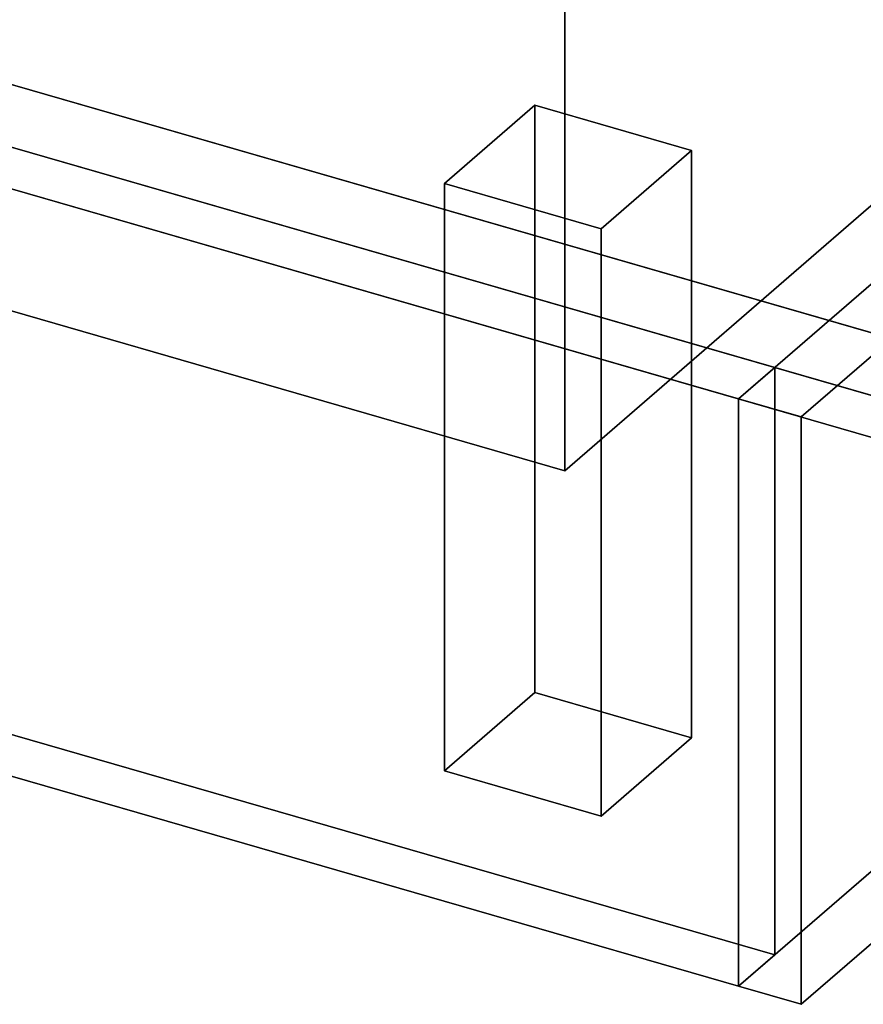
# Model space of a CAD drawing. Extents: x -1561 to 3499, y -2299 to 2343.
# Drawn here: x -934 to -747, y -1195 to -977 of the extents above; entities that cross this region are included whole.
import ezdxf

# ---------------------------------------------------------------- set-up
doc = ezdxf.new("R2010")
doc.units = 0
doc.layers.add('layer0', color=7, linetype='CONTINUOUS')

# ---------------------------------------------------------------- blocks, each defined once
blk = doc.blocks.new('PF_OBJECT3')
at = {"layer": 'layer0'}
for p, q in [((-727.7, -1051.44), (-1170.23, -923.69)), ((-1170.23, -923.69), (-727.7, -1051.44)), ((-1170.23, -937.55), (-727.7, -1065.3)), ((-727.7, -1065.3), (-1170.23, -937.55))]:
    blk.add_line(p, q, dxfattribs=at)
blk = doc.blocks.new('PF_OBJECT5')
at = {"layer": 'layer0'}
for p, q in [((-1217, -924.05), (-726.83, -1065.55)), ((-726.83, -1065.55), (-1217, -924.05)), ((-734.83, -1072.48), (-1225, -930.98)), ((-1225, -930.98), (-734.83, -1072.48))]:
    blk.add_line(p, q, dxfattribs=at)
blk = doc.blocks.new('PF_OBJECT9')
at = {"layer": 'layer0'}
for p, q in [((-839.73, -1013.33), (-819.73, -996.01)), ((-819.73, -996.01), (-839.73, -1013.33)), ((-819.73, -996.01), (-819.73, -1125.91)), ((-819.73, -1125.91), (-819.73, -996.01)), ((-819.73, -996.01), (-785.09, -1006.01)), ((-785.09, -1006.01), (-819.73, -996.01)), ((-785.09, -1006.01), (-805.09, -1023.33)), ((-805.09, -1023.33), (-785.09, -1006.01)), ((-785.09, -1135.91), (-785.09, -1006.01)), ((-785.09, -1006.01), (-785.09, -1135.91)), ((-839.73, -1143.23), (-839.73, -1013.33)), ((-805.09, -1023.33), (-839.73, -1013.33)), ((-839.73, -1013.33), (-839.73, -1143.23)), ((-839.73, -1013.33), (-805.09, -1023.33)), ((-805.09, -1023.33), (-805.09, -1153.23)), ((-805.09, -1153.23), (-805.09, -1023.33)), ((-819.73, -1125.91), (-839.73, -1143.23)), ((-839.73, -1143.23), (-819.73, -1125.91)), ((-785.09, -1135.91), (-819.73, -1125.91)), ((-819.73, -1125.91), (-785.09, -1135.91)), ((-805.09, -1153.23), (-785.09, -1135.91)), ((-785.09, -1135.91), (-805.09, -1153.23)), ((-839.73, -1143.23), (-805.09, -1153.23)), ((-805.09, -1153.23), (-839.73, -1143.23))]:
    blk.add_line(p, q, dxfattribs=at)
blk = doc.blocks.new('PF_OBJECT284')
at = {"layer": 'layer0'}
for p, q in [((-1217, -924.05), (-766.67, -1054.05)), ((-766.67, -1054.05), (-1217, -924.05)), ((-1224.99, -930.97), (-774.66, -1060.97)), ((-774.66, -1060.97), (-1224.99, -930.97)), ((-766.67, -1183.95), (-1217, -1053.95)), ((-1217, -1053.95), (-766.67, -1183.95)), ((-766.67, -1054.05), (-774.66, -1060.97)), ((-774.66, -1060.97), (-766.67, -1054.05)), ((-766.67, -1054.05), (-766.67, -1183.95)), ((-766.67, -1183.95), (-766.67, -1054.05)), ((-774.66, -1190.88), (-1224.99, -1060.88)), ((-1224.99, -1060.88), (-774.66, -1190.88)), ((-774.66, -1060.97), (-774.66, -1190.88)), ((-774.66, -1190.88), (-774.66, -1060.97)), ((-766.67, -1183.95), (-774.66, -1190.88)), ((-774.66, -1190.88), (-766.67, -1183.95))]:
    blk.add_line(p, q, dxfattribs=at)
blk = doc.blocks.new('PF_OBJECT285')
at = {"layer": 'layer0'}
for p, q in [((-774.67, -1060.98), (190.33, -225.26)), ((190.33, -225.26), (-774.67, -1060.98)), ((-760.82, -1064.97), (204.18, -229.26)), ((204.18, -229.26), (-760.82, -1064.97)), ((190.33, -355.17), (-774.67, -1190.88)), ((-774.67, -1190.88), (190.33, -355.17)), ((204.18, -359.16), (-760.82, -1194.88)), ((-760.82, -1194.88), (204.18, -359.16)), ((-774.67, -1190.88), (-774.67, -1060.98)), ((-760.82, -1064.97), (-774.67, -1060.98)), ((-774.67, -1060.98), (-774.67, -1190.88)), ((-774.67, -1060.98), (-760.82, -1064.97)), ((-760.82, -1194.88), (-760.82, -1064.97)), ((-760.82, -1064.97), (-760.82, -1194.88)), ((-760.82, -1194.88), (-774.67, -1190.88)), ((-774.67, -1190.88), (-760.82, -1194.88))]:
    blk.add_line(p, q, dxfattribs=at)
blk = doc.blocks.new('PF_OBJECT314')
at = {"layer": 'layer0'}
for p, q in [((-813.11, -1076.87), (-813.11, 455.99)), ((-543.11, -843.04), (-813.11, -1076.87)), ((-813.11, -1076.87), (-543.11, -843.04)), ((-813.11, -946.97), (-813.11, -1076.87)), ((-1198.49, -965.62), (-813.11, -1076.87)), ((-813.11, -1076.87), (-1198.49, -965.62))]:
    blk.add_line(p, q, dxfattribs=at)

msp = doc.modelspace()

# ---------------------------------------------------------------- block references
for name in ['PF_OBJECT5', 'PF_OBJECT314', 'PF_OBJECT285', 'PF_OBJECT3', 'PF_OBJECT284', 'PF_OBJECT9']:
    msp.add_blockref(name, (0, 0))

doc.saveas('drawing.dxf')
